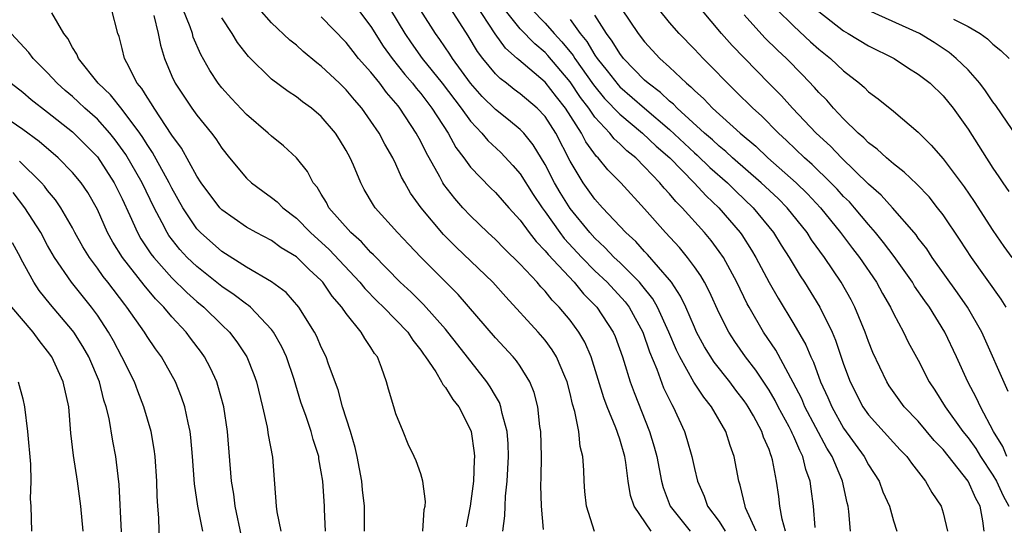
# Model space of a CAD drawing. Units: inches. Extents: x 2577000 to 2580000, y 1518000 to 1521000.
# Drawn here: x 2577751 to 2577830, y 1518737 to 1518778 of the extents above; entities that cross this region are included whole.
import ezdxf

# ---------------------------------------------------------------- set-up
doc = ezdxf.new("R2010")
doc.units = ezdxf.units.IN
doc.header["$MEASUREMENT"] = 0
doc.layers.add('LD25771518_2ft', color=111, linetype='Continuous')

msp = doc.modelspace()

# ---------------------------------------------------------------- linework, layer by layer
at = {"layer": 'LD25771518_2ft'}
for points, elevation in [([(2577779.946, 1518779.946), (2577781.728, 1518777), (2577782.242, 1518776.242), (2577783.118, 1518775), (2577784.715, 1518773), (2577786.246, 1518771), (2577787, 1518769.943), (2577787.898, 1518769), (2577788.395, 1518768.395), (2577789.429, 1518767.428), (2577790.401, 1518766.401), (2577791, 1518765.709), (2577792.049, 1518764.049), (2577792.754, 1518763), (2577793, 1518762.672), (2577794.181, 1518761), (2577794.533, 1518760.533), (2577795.956, 1518759), (2577797, 1518757.935), (2577797.978, 1518757), (2577799.43, 1518755.43), (2577799.754, 1518755), (2577800.847, 1518753), (2577801.398, 1518751.398), (2577801.982, 1518750.018), (2577802.527, 1518748.527), (2577803.174, 1518747.174), (2577803.29, 1518747), (2577804.193, 1518745), (2577804.388, 1518744.388), (2577804.787, 1518743), (2577805, 1518742.036), (2577805.253, 1518741), (2577805.793, 1518739.793), (2577806.058, 1518739), (2577807, 1518737.764), (2577807.484, 1518737)], 8816), ([(2577814.718, 1518737.282), (2577814.581, 1518739), (2577814.386, 1518740.387), (2577814.318, 1518741), (2577813.962, 1518741.962), (2577813.729, 1518743), (2577813.468, 1518743.468), (2577813, 1518744.596), (2577812.864, 1518744.864), (2577812.817, 1518745), (2577812.62, 1518745.38), (2577811.74, 1518747), (2577811.49, 1518747.49), (2577811, 1518748.319), (2577809.936, 1518749.936), (2577809.119, 1518751), (2577808.248, 1518752.248), (2577807.768, 1518753), (2577807, 1518754.524), (2577806.226, 1518756.226), (2577805.813, 1518757), (2577805.516, 1518757.516), (2577805, 1518758.256), (2577804.455, 1518759), (2577803.794, 1518759.794), (2577802.683, 1518761), (2577801, 1518762.905), (2577799.078, 1518765), (2577798.042, 1518766.042), (2577797.27, 1518767), (2577797.128, 1518767.128), (2577796.285, 1518768.285), (2577795.933, 1518769), (2577794.65, 1518771), (2577793.913, 1518771.913), (2577793, 1518773.095), (2577790.879, 1518774.879), (2577790.76, 1518775), (2577789.82, 1518775.82), (2577788.984, 1518776.984), (2577787.397, 1518779.397)], 8810), ([(2577778.483, 1518737), (2577778.47, 1518739), (2577778.314, 1518740.314), (2577778.255, 1518741), (2577777.885, 1518743), (2577777.729, 1518743.729), (2577777.352, 1518745), (2577776.718, 1518747), (2577776.355, 1518748.355), (2577775.59, 1518750.41), (2577775.398, 1518751), (2577775, 1518751.796), (2577774.644, 1518752.644), (2577774.464, 1518753), (2577773.205, 1518755), (2577772.169, 1518756.169), (2577771, 1518757.042), (2577769, 1518758.222), (2577767, 1518759.471), (2577765.285, 1518761), (2577765, 1518761.308), (2577763.879, 1518763), (2577763, 1518764.565), (2577762.784, 1518765), (2577761.444, 1518767.444), (2577761, 1518768.079), (2577760.653, 1518768.653), (2577760.41, 1518769), (2577759, 1518770.884), (2577758.064, 1518772.064), (2577757.077, 1518773), (2577755.476, 1518775), (2577755.347, 1518775.347), (2577755, 1518775.88), (2577754.616, 1518776.616), (2577754.294, 1518777), (2577753.333, 1518778.667)], 8832), ([(2577783.161, 1518737), (2577783.28, 1518738.72), (2577783.351, 1518739), (2577783.386, 1518739.386), (2577783.169, 1518741), (2577783, 1518741.599), (2577782.633, 1518742.633), (2577782.475, 1518743), (2577781.994, 1518743.994), (2577781.596, 1518745), (2577781, 1518746.436), (2577780.839, 1518747), (2577780.401, 1518748.401), (2577780.246, 1518749), (2577779.849, 1518750.151), (2577779.512, 1518751), (2577779.287, 1518751.287), (2577779, 1518751.762), (2577778.495, 1518752.495), (2577778.222, 1518753), (2577777, 1518754.497), (2577776.659, 1518755), (2577775.887, 1518755.887), (2577775.131, 1518757), (2577775, 1518757.143), (2577774.017, 1518758.017), (2577773, 1518759.035), (2577771.781, 1518759.782), (2577771, 1518760.356), (2577769.77, 1518761), (2577769, 1518761.436), (2577767, 1518762.832), (2577766.844, 1518763), (2577765.354, 1518765), (2577765, 1518765.543), (2577763.778, 1518767.778), (2577763, 1518768.844), (2577761.569, 1518771), (2577761.36, 1518771.36), (2577761, 1518771.877), (2577760.576, 1518772.576), (2577760.211, 1518773), (2577759.359, 1518774.641), (2577759.191, 1518775), (2577759, 1518775.811), (2577758.753, 1518776.754), (2577758.65, 1518777), (2577758.138, 1518779)], 8830), ([(2577761.542, 1518778.458), (2577761.896, 1518777), (2577762.076, 1518776.076), (2577762.399, 1518775), (2577763, 1518773.572), (2577763.26, 1518773), (2577764.6, 1518771), (2577765, 1518770.439), (2577766.174, 1518769), (2577766.527, 1518768.527), (2577767, 1518767.792), (2577767.637, 1518767), (2577769, 1518765.374), (2577769.397, 1518765), (2577770.316, 1518764.316), (2577771, 1518763.831), (2577771.465, 1518763.465), (2577771.899, 1518763), (2577773, 1518762.164), (2577774.147, 1518761), (2577775.648, 1518759.648), (2577778.101, 1518757), (2577778.494, 1518756.494), (2577779.487, 1518755.487), (2577780.004, 1518755), (2577781.963, 1518753), (2577782.361, 1518752.361), (2577783, 1518751.55), (2577783.219, 1518751.219), (2577783.391, 1518751), (2577784.206, 1518749.794), (2577784.68, 1518749), (2577784.783, 1518748.783), (2577785, 1518748.542), (2577785.588, 1518747.588), (2577786.049, 1518747), (2577787, 1518745.133), (2577787.05, 1518745), (2577787.301, 1518743.301), (2577787.327, 1518743), (2577787.305, 1518742.695), (2577787.254, 1518741), (2577786.98, 1518739), (2577786.648, 1518737.352)], 8828), ([(2577789.612, 1518737), (2577789.77, 1518738.23), (2577789.776, 1518739), (2577789.818, 1518739.818), (2577789.96, 1518741), (2577790, 1518742), (2577790.063, 1518743), (2577790.021, 1518744.021), (2577789.943, 1518745), (2577789.542, 1518746.458), (2577789.44, 1518747), (2577789.323, 1518747.323), (2577789, 1518747.859), (2577788.594, 1518748.594), (2577788.322, 1518749), (2577785.969, 1518751.969), (2577785.186, 1518753), (2577785, 1518753.22), (2577783.227, 1518755.227), (2577782.217, 1518756.217), (2577781.342, 1518757), (2577779.203, 1518759.203), (2577779, 1518759.388), (2577778.247, 1518760.247), (2577777.379, 1518761), (2577775.623, 1518763), (2577775.413, 1518763.413), (2577775, 1518764.074), (2577774.659, 1518764.659), (2577774.351, 1518765), (2577773.895, 1518765.896), (2577773.003, 1518767.003), (2577771.96, 1518767.96), (2577771, 1518768.741), (2577770.736, 1518769), (2577769, 1518770.501), (2577767.783, 1518771.783), (2577767, 1518772.636), (2577766.714, 1518773), (2577766.031, 1518774.031), (2577765.311, 1518775.311), (2577764.716, 1518776.716), (2577764.639, 1518777), (2577764.451, 1518777.549), (2577763.882, 1518779)], 8826), ([(2577796.969, 1518736.969), (2577796.315, 1518739), (2577796.186, 1518740.186), (2577796.127, 1518741), (2577796.109, 1518741.891), (2577796.02, 1518743), (2577795.806, 1518743.806), (2577795.706, 1518745), (2577795.389, 1518746.612), (2577795.197, 1518747.197), (2577795, 1518748.065), (2577794.765, 1518749), (2577794.573, 1518749.428), (2577793.926, 1518751), (2577793.577, 1518751.577), (2577793, 1518752.342), (2577792.432, 1518753), (2577789.83, 1518755.83), (2577788.789, 1518757), (2577785.836, 1518759.836), (2577784.84, 1518760.84), (2577783.021, 1518763), (2577782.177, 1518764.177), (2577781.709, 1518765), (2577781.457, 1518765.457), (2577781, 1518766.509), (2577780.758, 1518767), (2577780.113, 1518768.113), (2577779.651, 1518769), (2577779, 1518769.96), (2577778.258, 1518771), (2577777.667, 1518771.667), (2577777, 1518772.488), (2577776.476, 1518773), (2577775, 1518774.387), (2577774.644, 1518774.645), (2577773.557, 1518775.557), (2577773, 1518776.06), (2577772.477, 1518776.477), (2577771, 1518777.854), (2577770.003, 1518779)], 8822), ([(2577777.913, 1518779), (2577779, 1518777.555), (2577779.989, 1518775.989), (2577780.71, 1518775), (2577781.72, 1518773.72), (2577782.34, 1518773), (2577782.619, 1518772.619), (2577783, 1518772.179), (2577783.899, 1518771), (2577785.191, 1518769), (2577785.831, 1518767.831), (2577786.47, 1518767), (2577787, 1518766.269), (2577788.602, 1518764.602), (2577789, 1518764.219), (2577790.069, 1518763), (2577791, 1518761.991), (2577791.723, 1518761), (2577792.275, 1518760.275), (2577793, 1518759.541), (2577793.233, 1518759.233), (2577795.326, 1518757), (2577796.08, 1518756.08), (2577797.164, 1518755), (2577798.471, 1518753), (2577798.631, 1518752.631), (2577799.222, 1518751), (2577799.338, 1518750.662), (2577799.843, 1518749), (2577800.15, 1518748.15), (2577801.401, 1518745), (2577801.77, 1518743.77), (2577801.968, 1518743), (2577802.355, 1518741), (2577802.491, 1518740.491), (2577803.059, 1518739), (2577804.666, 1518737)], 8818), ([(2577809.979, 1518737), (2577809.12, 1518738.88), (2577809.078, 1518739), (2577808.682, 1518740.682), (2577808.572, 1518741), (2577808.208, 1518743), (2577807.873, 1518743.873), (2577807.521, 1518745), (2577806.374, 1518747), (2577805.753, 1518747.753), (2577804.966, 1518748.966), (2577803.824, 1518751), (2577803.552, 1518751.552), (2577802.956, 1518753), (2577802.042, 1518755), (2577801.669, 1518755.669), (2577800.784, 1518756.783), (2577800.586, 1518757), (2577799, 1518758.582), (2577798.562, 1518759), (2577797.811, 1518759.811), (2577797, 1518760.547), (2577796.583, 1518761), (2577795, 1518762.928), (2577794.208, 1518764.208), (2577793.74, 1518765), (2577793, 1518766.463), (2577792.051, 1518768.051), (2577791.285, 1518769), (2577791, 1518769.299), (2577790.067, 1518770.067), (2577789, 1518770.903), (2577787.95, 1518771.95), (2577787.007, 1518773), (2577785.541, 1518775), (2577785.335, 1518775.335), (2577784.533, 1518776.533), (2577784.18, 1518777), (2577783, 1518778.855)], 8814), ([(2577812.325, 1518737), (2577812.056, 1518737.944), (2577811.883, 1518739), (2577811.791, 1518739.791), (2577811.602, 1518741), (2577811.281, 1518742.719), (2577811.211, 1518743), (2577811.14, 1518743.14), (2577811, 1518743.546), (2577810.558, 1518744.558), (2577810.421, 1518745), (2577809.743, 1518746.257), (2577809.323, 1518747), (2577809.196, 1518747.196), (2577809, 1518747.481), (2577808.333, 1518748.333), (2577807.84, 1518749), (2577806.582, 1518750.582), (2577805.813, 1518751.813), (2577805.177, 1518753), (2577805, 1518753.38), (2577804.308, 1518755), (2577803.895, 1518755.895), (2577803.149, 1518757), (2577803, 1518757.195), (2577801.242, 1518759.242), (2577801, 1518759.487), (2577800.28, 1518760.28), (2577799.493, 1518761), (2577797.623, 1518763), (2577797, 1518763.69), (2577796.055, 1518765), (2577795, 1518766.729), (2577793.851, 1518769), (2577793, 1518770.333), (2577792.367, 1518771), (2577791, 1518772.162), (2577790.51, 1518772.51), (2577789.894, 1518773), (2577789.38, 1518773.38), (2577789, 1518773.767), (2577787.979, 1518775), (2577787.558, 1518775.558), (2577786.814, 1518776.814), (2577785.427, 1518779)], 8812), ([(2577817.546, 1518737), (2577817.422, 1518738.578), (2577817.369, 1518739), (2577817.28, 1518739.28), (2577816.908, 1518741), (2577816.856, 1518741.144), (2577816.066, 1518743), (2577815.658, 1518743.658), (2577813.891, 1518747), (2577813.627, 1518747.627), (2577812.949, 1518748.949), (2577811.541, 1518751.541), (2577810.562, 1518753), (2577809.397, 1518755), (2577809.256, 1518755.256), (2577808.419, 1518757), (2577807.331, 1518759), (2577807, 1518759.484), (2577806.349, 1518760.349), (2577805.811, 1518761), (2577804.022, 1518763), (2577803.502, 1518763.502), (2577803, 1518764.118), (2577802.572, 1518764.572), (2577802.225, 1518765), (2577801, 1518766.283), (2577800.284, 1518767), (2577799.566, 1518767.566), (2577799, 1518768.123), (2577798.538, 1518768.538), (2577798.189, 1518769), (2577797, 1518770.276), (2577796.507, 1518771), (2577795.853, 1518771.853), (2577795, 1518773.122), (2577793.23, 1518775.23), (2577793, 1518775.477), (2577792.164, 1518776.164), (2577791, 1518777.384), (2577789.714, 1518779)], 8808), ([(2577791.879, 1518779), (2577793, 1518777.827), (2577793.733, 1518777), (2577794.345, 1518776.344), (2577795.242, 1518775.242), (2577795.386, 1518775), (2577796.881, 1518772.881), (2577797.786, 1518771.786), (2577799, 1518770.51), (2577800.834, 1518769), (2577801.939, 1518767.939), (2577803.02, 1518767), (2577804.995, 1518765), (2577805.946, 1518763.946), (2577806.975, 1518763), (2577808.671, 1518761), (2577808.809, 1518760.809), (2577809.591, 1518759.591), (2577809.941, 1518759), (2577811, 1518756.993), (2577811.729, 1518755.729), (2577813, 1518753.64), (2577813.961, 1518751.961), (2577814.35, 1518751), (2577814.57, 1518750.57), (2577815.143, 1518749), (2577815.737, 1518747.737), (2577816.04, 1518747), (2577817, 1518745.283), (2577818.637, 1518743), (2577819, 1518742.315), (2577819.857, 1518741), (2577820.156, 1518740.156), (2577820.696, 1518739), (2577821, 1518737.833), (2577821.271, 1518737)], 8806), ([(2577828.294, 1518737), (2577828.178, 1518737.822), (2577827.98, 1518739), (2577827.619, 1518739.619), (2577827, 1518741.023), (2577825, 1518743.555), (2577824.29, 1518744.29), (2577823, 1518745.837), (2577821.878, 1518747), (2577820.67, 1518748.67), (2577820.466, 1518749), (2577819.352, 1518751.352), (2577819, 1518752.233), (2577818.729, 1518753), (2577817.901, 1518755), (2577817.592, 1518755.592), (2577816.798, 1518757), (2577815.451, 1518759), (2577814.424, 1518760.424), (2577814.056, 1518761), (2577812.458, 1518763), (2577811.729, 1518763.729), (2577810.37, 1518765), (2577808.069, 1518767), (2577807.522, 1518767.522), (2577807, 1518767.934), (2577806.453, 1518768.453), (2577805.811, 1518769), (2577803.617, 1518771), (2577803.32, 1518771.32), (2577803, 1518771.568), (2577802.264, 1518772.264), (2577801.279, 1518773), (2577801, 1518773.26), (2577799.305, 1518775), (2577799, 1518775.385), (2577798.394, 1518776.394), (2577797.933, 1518777), (2577797, 1518778.469)], 8802), ([(2577799.141, 1518779), (2577800.478, 1518777), (2577801, 1518776.334), (2577802.229, 1518775), (2577803, 1518774.288), (2577804.354, 1518773), (2577804.718, 1518772.718), (2577805, 1518772.415), (2577805.755, 1518771.755), (2577806.465, 1518771), (2577808.68, 1518769), (2577809.938, 1518767.938), (2577810.912, 1518767), (2577813.181, 1518765), (2577814.106, 1518764.106), (2577815.151, 1518763), (2577816.757, 1518761), (2577817.716, 1518759.716), (2577818.27, 1518759), (2577819.635, 1518757), (2577820.113, 1518756.113), (2577820.759, 1518755), (2577821, 1518754.482), (2577821.807, 1518753), (2577822.2, 1518752.2), (2577823, 1518750.732), (2577823.887, 1518749), (2577824.337, 1518748.337), (2577825.156, 1518747), (2577826.595, 1518745), (2577827, 1518744.5), (2577827.627, 1518743.627), (2577827.996, 1518743), (2577829, 1518741.501), (2577829.296, 1518741), (2577829.823, 1518739.823), (2577830.269, 1518739)], 8800), ([(2577830.114, 1518743), (2577829.786, 1518743.786), (2577829.055, 1518745), (2577828.001, 1518747), (2577827.693, 1518747.693), (2577826.991, 1518749), (2577826.08, 1518751), (2577825.137, 1518753), (2577823.892, 1518755), (2577823.515, 1518755.515), (2577822.703, 1518756.703), (2577822.53, 1518757), (2577821.066, 1518759.066), (2577820.209, 1518760.209), (2577819.56, 1518761), (2577819, 1518761.635), (2577817.865, 1518763), (2577817.458, 1518763.458), (2577817, 1518763.911), (2577816.483, 1518764.483), (2577815.978, 1518765), (2577814.466, 1518766.466), (2577813.858, 1518767), (2577812.406, 1518768.406), (2577811.762, 1518769), (2577810.383, 1518770.383), (2577809.699, 1518771), (2577808.344, 1518772.343), (2577807.654, 1518773), (2577806.357, 1518774.357), (2577805.695, 1518775), (2577805, 1518775.738), (2577803.772, 1518777), (2577803, 1518777.897), (2577802.124, 1518779)], 8798), ([(2577830.227, 1518748.227), (2577828.1, 1518753), (2577826.964, 1518755), (2577826.166, 1518756.166), (2577824.128, 1518759), (2577823.679, 1518759.679), (2577823, 1518760.557), (2577822.82, 1518760.82), (2577822.668, 1518761), (2577820.932, 1518763), (2577820.011, 1518764.011), (2577819, 1518764.886), (2577816.819, 1518767), (2577815.939, 1518767.939), (2577814.794, 1518769), (2577812.89, 1518771), (2577811.996, 1518771.996), (2577810.985, 1518773), (2577808.038, 1518776.039), (2577807.19, 1518777), (2577805.528, 1518779)], 8796), ([(2577830.056, 1518755), (2577829.652, 1518755.652), (2577827.287, 1518759), (2577826.38, 1518760.38), (2577825, 1518762.413), (2577824.559, 1518763), (2577823.864, 1518763.865), (2577822.892, 1518764.892), (2577821.865, 1518765.865), (2577821, 1518766.52), (2577820.44, 1518767), (2577819.708, 1518767.708), (2577819, 1518768.218), (2577818.624, 1518768.624), (2577818.173, 1518769), (2577817, 1518770.136), (2577816.183, 1518771), (2577815.637, 1518771.637), (2577815, 1518772.273), (2577814.665, 1518772.665), (2577813.686, 1518773.686), (2577812.397, 1518775), (2577811.676, 1518775.676), (2577810.669, 1518776.669), (2577809, 1518778.504)], 8794), ([(2577811.574, 1518779), (2577813, 1518777.591), (2577814.343, 1518776.343), (2577815, 1518775.758), (2577815.949, 1518775), (2577817, 1518774.002), (2577818.278, 1518773), (2577818.664, 1518772.664), (2577819, 1518772.32), (2577819.764, 1518771.764), (2577821, 1518770.757), (2577823, 1518769.076), (2577824.039, 1518768.039), (2577825, 1518766.915), (2577826.689, 1518764.689), (2577827.506, 1518763.506), (2577829, 1518761.173), (2577829.887, 1518759.887), (2577830.521, 1518759)], 8792), ([(2577815, 1518778.777), (2577817, 1518777.21), (2577817.372, 1518777), (2577819, 1518776.013), (2577821.066, 1518775), (2577822.227, 1518774.227), (2577823, 1518773.748), (2577823.955, 1518773), (2577825, 1518771.993), (2577825.804, 1518771), (2577827, 1518769.312), (2577829, 1518766.184), (2577829.482, 1518765.482), (2577829.787, 1518765), (2577830.29, 1518764.29)], 8790), ([(2577831, 1518768.603), (2577829.226, 1518771.226), (2577829, 1518771.513), (2577828.401, 1518772.401), (2577827.954, 1518773), (2577827, 1518774.081), (2577826.06, 1518775), (2577825.483, 1518775.483), (2577824.27, 1518776.27), (2577823.096, 1518777), (2577819, 1518778.857)], 8788), ([(2577792.877, 1518737.123), (2577792.707, 1518739), (2577792.664, 1518740.664), (2577792.694, 1518741.306), (2577792.71, 1518743), (2577792.658, 1518745), (2577792.586, 1518745.414), (2577792.41, 1518747), (2577792.129, 1518748.129), (2577791.779, 1518749), (2577791, 1518750.246), (2577790.699, 1518750.699), (2577790.441, 1518751), (2577789, 1518752.547), (2577786.013, 1518756.012), (2577783.019, 1518759.019), (2577782.042, 1518760.042), (2577781.144, 1518761), (2577779.348, 1518763), (2577779.204, 1518763.205), (2577778.464, 1518764.464), (2577778.173, 1518765), (2577777.589, 1518766.411), (2577777.327, 1518767), (2577777, 1518767.601), (2577776.475, 1518768.475), (2577776.135, 1518769), (2577775, 1518770.33), (2577774.205, 1518771), (2577773.505, 1518771.505), (2577773, 1518771.903), (2577772.335, 1518772.335), (2577771, 1518773.343), (2577769.148, 1518775.148), (2577768.27, 1518776.27), (2577767.829, 1518777), (2577767, 1518778.267)], 8824), ([(2577801.519, 1518737), (2577800.157, 1518739), (2577799.867, 1518739.867), (2577799.687, 1518741), (2577799.488, 1518742.512), (2577799.397, 1518743), (2577799, 1518744.386), (2577798.834, 1518744.834), (2577798.799, 1518745), (2577798.689, 1518745.311), (2577797.983, 1518747), (2577797.71, 1518747.71), (2577796.69, 1518751), (2577796.182, 1518752.182), (2577795.701, 1518753), (2577795, 1518753.956), (2577794.138, 1518755), (2577793.566, 1518755.566), (2577793, 1518756.285), (2577792.646, 1518756.646), (2577792.351, 1518757), (2577791, 1518758.453), (2577789.715, 1518759.715), (2577789, 1518760.453), (2577788.401, 1518761), (2577787, 1518762.336), (2577786.376, 1518763), (2577785.727, 1518763.727), (2577784.859, 1518764.859), (2577784.772, 1518765), (2577784.53, 1518765.47), (2577783.424, 1518767.424), (2577783, 1518768.326), (2577782.642, 1518769), (2577781.328, 1518771), (2577781.176, 1518771.176), (2577781, 1518771.416), (2577780.254, 1518772.254), (2577779.713, 1518773), (2577779, 1518773.884), (2577778.005, 1518775), (2577777.554, 1518775.553), (2577777, 1518776.29), (2577775, 1518778.34)], 8820), ([(2577795, 1518778.142), (2577795.824, 1518777), (2577796.349, 1518776.349), (2577797, 1518775.256), (2577797.177, 1518775), (2577797.998, 1518773.998), (2577798.866, 1518772.866), (2577799, 1518772.726), (2577800.976, 1518771), (2577803, 1518769.297), (2577805, 1518767.418), (2577805.226, 1518767.226), (2577806.242, 1518766.242), (2577807.653, 1518765), (2577808.326, 1518764.326), (2577809.737, 1518763), (2577811.36, 1518761), (2577811.985, 1518759.985), (2577812.625, 1518759), (2577813.515, 1518757.515), (2577813.866, 1518757), (2577815.096, 1518755), (2577816.073, 1518753), (2577816.353, 1518752.353), (2577817, 1518750.43), (2577817.532, 1518749), (2577818.542, 1518747), (2577819, 1518746.332), (2577821, 1518744.113), (2577821.538, 1518743.538), (2577822.071, 1518743), (2577822.455, 1518742.455), (2577823.568, 1518741), (2577824.092, 1518740.092), (2577824.837, 1518739), (2577825, 1518738.464), (2577825.347, 1518737)], 8804), ([(2577825.839, 1518778.161), (2577827, 1518777.562), (2577827.963, 1518777), (2577828.578, 1518776.578), (2577829, 1518776.154), (2577829.647, 1518775.647), (2577830.295, 1518775)], 8786), ([(2577775.342, 1518737), (2577775.258, 1518738.743), (2577775.258, 1518739), (2577775.115, 1518741), (2577775, 1518741.77), (2577774.814, 1518742.814), (2577774.794, 1518743), (2577774.354, 1518744.354), (2577774.189, 1518745), (2577773.778, 1518746.221), (2577773.37, 1518747.37), (2577772.815, 1518749.185), (2577772.197, 1518751), (2577771.822, 1518751.823), (2577771.158, 1518753), (2577771, 1518753.205), (2577769.309, 1518755), (2577769.146, 1518755.146), (2577769, 1518755.233), (2577768.001, 1518756.001), (2577767, 1518756.663), (2577765, 1518758.258), (2577764.231, 1518759), (2577763.641, 1518759.641), (2577762.759, 1518760.759), (2577762.605, 1518761), (2577762.212, 1518761.788), (2577761.565, 1518763), (2577760.594, 1518765), (2577759.283, 1518767.282), (2577758.443, 1518768.444), (2577757.999, 1518769), (2577757, 1518770.112), (2577756.006, 1518771), (2577755.493, 1518771.493), (2577755, 1518771.928), (2577754.414, 1518772.413), (2577753.765, 1518773), (2577753, 1518773.84), (2577751.826, 1518775), (2577751.48, 1518775.48), (2577750.073, 1518777)], 8834), ([(2577750.072, 1518773), (2577751, 1518772.294), (2577751.688, 1518771.688), (2577753, 1518770.674), (2577755, 1518769.094), (2577756.055, 1518768.055), (2577757, 1518767.081), (2577758.35, 1518765), (2577759, 1518763.707), (2577759.62, 1518762.38), (2577760.23, 1518761), (2577760.508, 1518760.508), (2577761.302, 1518759.302), (2577761.535, 1518759), (2577763, 1518757.364), (2577764.184, 1518756.184), (2577765, 1518755.457), (2577765.564, 1518755), (2577767, 1518753.59), (2577767.628, 1518753), (2577768.224, 1518752.223), (2577769.023, 1518751), (2577769.58, 1518749.579), (2577769.783, 1518749), (2577770.27, 1518747), (2577770.641, 1518745.36), (2577770.733, 1518744.733), (2577771.07, 1518742.93), (2577771.375, 1518739), (2577771.442, 1518738.558), (2577771.761, 1518737)], 8836), ([(2577768.576, 1518736.576), (2577768.077, 1518739), (2577767.969, 1518739.969), (2577767.792, 1518741), (2577767.462, 1518745), (2577767.156, 1518747), (2577766.695, 1518748.695), (2577766.593, 1518749), (2577766.097, 1518750.097), (2577765.62, 1518751), (2577765.364, 1518751.364), (2577764.496, 1518752.496), (2577764.132, 1518753), (2577763, 1518754.221), (2577762.347, 1518755), (2577761.67, 1518755.67), (2577760.757, 1518756.757), (2577759.01, 1518759), (2577758.234, 1518760.234), (2577757.82, 1518761), (2577757, 1518762.855), (2577756.222, 1518764.222), (2577755.695, 1518765), (2577755, 1518765.842), (2577753.846, 1518767), (2577752.318, 1518768.318), (2577751, 1518769.273), (2577749.985, 1518769.985)], 8838), ([(2577765.484, 1518737), (2577765.079, 1518739), (2577764.803, 1518740.803), (2577764.65, 1518743), (2577764.527, 1518744.527), (2577764.466, 1518745), (2577764.295, 1518745.705), (2577764.04, 1518747), (2577763.774, 1518747.775), (2577763.283, 1518749), (2577762.161, 1518751), (2577761.663, 1518751.663), (2577761, 1518752.642), (2577760.784, 1518753), (2577759.381, 1518755), (2577759.204, 1518755.204), (2577757.85, 1518757), (2577757.471, 1518757.471), (2577757, 1518758.142), (2577756.355, 1518759), (2577755.841, 1518759.841), (2577755.2, 1518761), (2577755, 1518761.389), (2577754.072, 1518763), (2577753.633, 1518763.633), (2577753, 1518764.378), (2577752.739, 1518764.739), (2577752.507, 1518765), (2577750.727, 1518766.727)], 8840), ([(2577761.998, 1518735.998), (2577761.946, 1518738.054), (2577761.856, 1518739), (2577761.799, 1518739.799), (2577761.774, 1518741), (2577761.648, 1518743), (2577761.575, 1518743.575), (2577761.314, 1518745), (2577760.737, 1518747), (2577760.247, 1518748.248), (2577759.978, 1518749), (2577758.979, 1518751), (2577758.295, 1518752.295), (2577757.897, 1518753), (2577757, 1518754.365), (2577756.536, 1518755), (2577754.925, 1518757), (2577753.547, 1518759), (2577753, 1518759.96), (2577752.445, 1518761), (2577751.181, 1518763), (2577750.22, 1518764.22)], 8842), ([(2577758.94, 1518736.94), (2577758.743, 1518740.743), (2577758.543, 1518742.543), (2577758.472, 1518743), (2577758.233, 1518744.233), (2577757.944, 1518746.055), (2577757.718, 1518747), (2577757.532, 1518747.532), (2577757.172, 1518749), (2577756.31, 1518751), (2577755.832, 1518751.832), (2577755.099, 1518753), (2577755, 1518753.132), (2577753.222, 1518755.221), (2577752.328, 1518756.328), (2577751.883, 1518757), (2577750.873, 1518758.872), (2577750.818, 1518759), (2577750.171, 1518760.171)], 8844), ([(2577755.867, 1518737), (2577755.678, 1518739), (2577755.413, 1518741), (2577755.081, 1518743.081), (2577754.877, 1518744.877), (2577754.694, 1518747), (2577754.26, 1518749), (2577753.337, 1518751), (2577753, 1518751.474), (2577752.32, 1518752.32), (2577751.83, 1518753), (2577750.118, 1518755)], 8846), ([(2577750.644, 1518749), (2577751, 1518747.622), (2577751.145, 1518747), (2577751.394, 1518745), (2577751.632, 1518742.367), (2577751.648, 1518741), (2577751.601, 1518739.6), (2577751.642, 1518739), (2577751.7, 1518737)], 8848)]:
    msp.add_lwpolyline(points, dxfattribs=dict(at, elevation=elevation))

doc.saveas('drawing.dxf')
